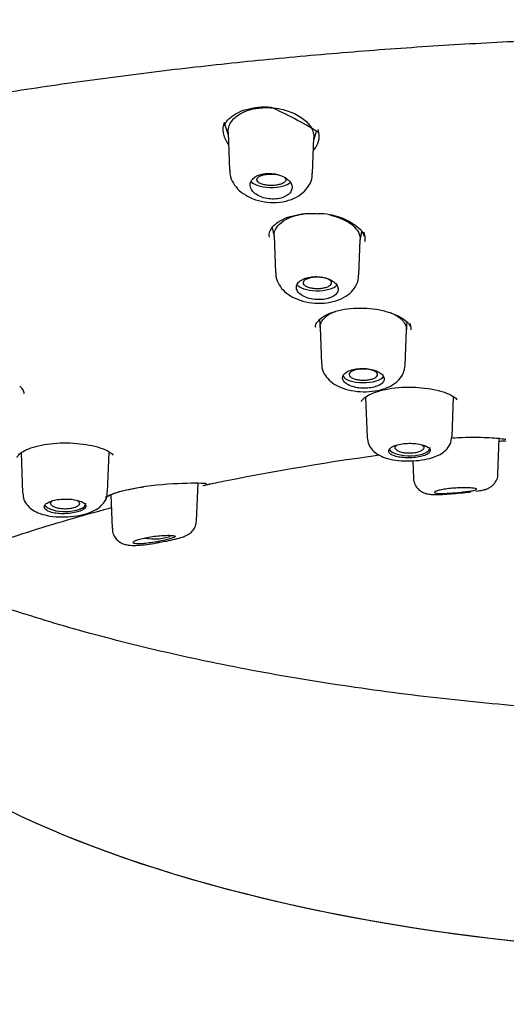
# Model space of a CAD drawing. Units: millimetres. Extents: x -18 to 502, y -18 to 525.
# Drawn here: x 95 to 110, y 478 to 509 of the extents above; entities that cross this region are included whole.
import ezdxf

# ---------------------------------------------------------------- set-up
doc = ezdxf.new("R2010")
doc.units = ezdxf.units.MM
for name, color, linetype in [('$DDT_AUDIT_GENERATED_(1FC)', 7, 'Continuous'), ('$DDT_AUDIT_GENERATED_(673)', 7, 'Continuous'), ('$DDT_AUDIT_GENERATED_(6AD)', 7, 'Continuous'), ('$DDT_AUDIT_GENERATED_(77)', 7, 'Continuous'), ('$DDT_AUDIT_GENERATED_(96)', 7, 'Continuous'), ('Default', 7, 'Continuous')]:
    doc.layers.add(name, color=color, linetype=linetype)

# ---------------------------------------------------------------- blocks, each defined once
blk = doc.blocks.new('SE')
at = {"layer": '$DDT_AUDIT_GENERATED_(1FC)', "color": 7, "linetype": 'Continuous'}
for p, q in [((101.568, 505.51), (101.666, 505.195)), ((101.664, 505.265), (101.709, 504.076)), ((104.317, 503.981), (104.36, 505.103)), ((104.357, 505.036), (104.449, 505.329)), ((103.054, 502.281), (103.112, 501.985)), ((103.11, 502.016), (103.155, 500.853)), ((105.812, 501.868), (105.867, 502.155)), ((105.771, 500.785), (105.813, 501.9)), ((104.539, 499.383), (104.557, 499.135)), ((107.267, 499.07), (107.285, 499.314)), ((104.557, 499.138), (104.6, 497.998)), ((107.225, 497.961), (107.268, 499.075)), ((105.981, 496.955), (106.029, 495.696)), ((108.698, 495.715), (108.745, 496.964)), ((110.14, 494.536), (110.182, 495.656)), ((95.164, 495.202), (95.212, 493.938)), ((97.881, 493.975), (97.928, 495.215)), ((107.469, 494.956), (107.489, 494.409)), ((100.676, 493.068), (100.721, 494.255)), ((97.985, 493.883), (98.025, 492.823))]:
    blk.add_line(p, q, dxfattribs=at)
for centre, start_param, end_param in [((103.015, 503.795), 3.37848, 5.920189), ((104.464, 500.549), 3.356449, 5.972566), ((105.913, 497.662), 3.335599, 6.050384), ((107.363, 495.365), 3.347105, 6.283185), ((107.363, 495.365), 0, 0.014824), ((96.546, 493.614), 3.339638, 6.283185), ((96.546, 493.614), 0, 0.014824), ((99.346, 492.75), 4.222231, 5.679037)]:
    blk.add_ellipse(centre, major_axis=(0.65, 0), ratio=0.390732, start_param=start_param, end_param=end_param, dxfattribs=at)
for points, knots in [([(101.664, 505.267), (101.662, 505.309), (101.666, 505.351), (101.685, 505.445), (101.705, 505.497), (101.76, 505.598), (101.796, 505.646), (101.883, 505.736), (101.935, 505.779), (102.138, 505.913), (102.325, 505.984), (102.577, 506.028), (102.62, 506.034), (102.773, 506.05), (102.883, 506.052), (103.108, 506.039), (103.22, 506.024), (103.414, 505.982), (103.499, 505.958), (103.659, 505.901), (103.735, 505.868), (103.876, 505.795), (103.943, 505.753), (104.061, 505.666), (104.113, 505.62), (104.205, 505.522), (104.244, 505.471), (104.305, 505.366), (104.327, 505.313), (104.356, 505.206), (104.362, 505.154), (104.36, 505.102)], [0.0395694, 0.0395694, 0.0395694, 0.0395694, 0.0639554, 0.0639554, 0.0951667, 0.0951667, 0.1263694, 0.1263694, 0.1576491, 0.1576491, 0.2355774, 0.2355774, 0.2512692, 0.2512692, 0.2903824, 0.2903824, 0.3294957, 0.3294957, 0.3607645, 0.3607645, 0.3919903, 0.3919903, 0.423327, 0.423327, 0.4544871, 0.4544871, 0.4858842, 0.4858842, 0.5172558, 0.5172558, 0.5477273, 0.5477273, 0.5477273, 0.5477273]), ([(101.723, 504.08), (101.721, 504.029), (101.717, 503.894), (101.822, 503.664), (102.009, 503.434), (102.278, 503.247), (102.615, 503.116), (102.997, 503.056), (103.389, 503.078), (103.74, 503.182), (104.023, 503.36), (104.214, 503.59), (104.313, 503.817), (104.306, 503.942), (104.303, 503.983)], [0, 0, 0, 0, 0.040599, 0.12489, 0.20949, 0.30134, 0.399375, 0.49962, 0.60035, 0.704201, 0.797108, 0.883331, 0.967146, 1, 1, 1, 1]), ([(102.379, 503.514), (102.398, 503.468), (102.43, 503.423), (102.472, 503.383), (102.515, 503.342), (102.57, 503.305), (102.631, 503.274), (102.692, 503.244), (102.762, 503.22), (102.835, 503.203), (102.906, 503.186), (102.982, 503.177), (103.056, 503.176), (103.128, 503.174), (103.201, 503.18), (103.268, 503.193), (103.334, 503.206), (103.397, 503.226), (103.45, 503.251), (103.504, 503.277), (103.551, 503.308), (103.586, 503.343), (103.622, 503.379), (103.648, 503.42), (103.662, 503.462), (103.676, 503.506), (103.678, 503.552), (103.667, 503.597), (103.657, 503.643), (103.632, 503.689), (103.597, 503.732), (103.561, 503.775), (103.513, 503.815), (103.456, 503.85), (103.4, 503.885), (103.334, 503.914), (103.263, 503.936), (103.194, 503.957), (103.119, 503.972), (103.044, 503.979), (102.971, 503.985), (102.897, 503.984), (102.827, 503.975), (102.758, 503.967), (102.692, 503.951), (102.634, 503.929), (102.576, 503.907), (102.524, 503.878), (102.483, 503.845), (102.441, 503.812), (102.408, 503.773), (102.387, 503.732), (102.365, 503.69), (102.356, 503.645), (102.358, 503.6), (102.36, 503.571), (102.367, 503.542), (102.379, 503.514)], [0, 0, 0, 0, 0.05575, 0.05575, 0.05575, 0.11155, 0.11155, 0.11155, 0.16651, 0.16651, 0.16651, 0.219928, 0.219928, 0.219928, 0.271998, 0.271998, 0.271998, 0.323458, 0.323458, 0.323458, 0.375235, 0.375235, 0.375235, 0.42811, 0.42811, 0.42811, 0.482459, 0.482459, 0.482459, 0.538089, 0.538089, 0.538089, 0.594221, 0.594221, 0.594221, 0.649756, 0.649756, 0.649756, 0.70381, 0.70381, 0.70381, 0.756219, 0.756219, 0.756219, 0.807613, 0.807613, 0.807613, 0.859047, 0.859047, 0.859047, 0.911506, 0.911506, 0.911506, 0.965528, 0.965528, 0.965528, 1, 1, 1, 1]), ([(103.415, 503.871), (103.435, 503.858), (103.45, 503.843), (103.461, 503.828), (103.475, 503.809), (103.48, 503.788), (103.476, 503.767), (103.473, 503.747), (103.46, 503.726), (103.439, 503.708), (103.418, 503.689), (103.389, 503.672), (103.353, 503.657), (103.318, 503.642), (103.276, 503.63), (103.231, 503.621), (103.186, 503.612), (103.137, 503.606), (103.087, 503.603), (103.038, 503.601), (102.986, 503.601), (102.938, 503.605), (102.888, 503.609), (102.84, 503.616), (102.797, 503.626), (102.753, 503.637), (102.714, 503.65), (102.681, 503.665), (102.647, 503.68), (102.62, 503.698), (102.602, 503.717), (102.583, 503.736), (102.572, 503.756), (102.57, 503.777), (102.568, 503.797), (102.576, 503.818), (102.591, 503.837), (102.607, 503.857), (102.631, 503.875), (102.663, 503.892), (102.694, 503.908), (102.732, 503.922), (102.775, 503.933), (102.802, 503.94), (102.83, 503.945), (102.86, 503.95)], [0.2237405, 0.2237405, 0.2237405, 0.2237405, 0.265423, 0.265423, 0.265423, 0.3203869, 0.3203869, 0.3203869, 0.37541, 0.37541, 0.37541, 0.4298455, 0.4298455, 0.4298455, 0.4833965, 0.4833965, 0.4833965, 0.53615, 0.53615, 0.53615, 0.588537, 0.588537, 0.588537, 0.6411509, 0.6411509, 0.6411509, 0.6945067, 0.6945067, 0.6945067, 0.7486664, 0.7486664, 0.7486664, 0.8034319, 0.8034319, 0.8034319, 0.8583917, 0.8583917, 0.8583917, 0.9129914, 0.9129914, 0.9129914, 0.9668142, 0.9668142, 0.9668142, 1, 1, 1, 1]), ([(102.86, 503.95), (102.907, 503.957), (102.957, 503.961), (103.007, 503.961), (103.057, 503.962), (103.108, 503.959), (103.155, 503.953), (103.2, 503.948), (103.244, 503.939), (103.282, 503.928)], [0, 0, 0, 0, 0.0524517, 0.0524517, 0.0524517, 0.1048895, 0.1048895, 0.1048895, 0.1544523, 0.1544523, 0.1544523, 0.1544523]), ([(103.11, 502.018), (103.11, 502.041), (103.111, 502.065), (103.114, 502.089), (103.125, 502.174), (103.164, 502.258), (103.227, 502.333), (103.289, 502.409), (103.376, 502.479), (103.483, 502.537), (103.587, 502.593), (103.712, 502.64), (103.848, 502.673), (103.955, 502.699), (104.07, 502.716), (104.188, 502.724)], [0.0903903, 0.0903903, 0.0903903, 0.0903903, 0.1252326, 0.1252326, 0.1252326, 0.2505214, 0.2505214, 0.2505214, 0.3748075, 0.3748075, 0.3748075, 0.4970632, 0.4970632, 0.4970632, 0.5933939, 0.5933939, 0.5933939, 0.5933939]), ([(104.849, 502.678), (104.95, 502.656), (105.047, 502.629), (105.137, 502.595), (105.267, 502.547), (105.386, 502.488), (105.484, 502.42), (105.502, 502.407), (105.52, 502.394), (105.536, 502.381)], [0.771773, 0.771773, 0.771773, 0.771773, 0.8558461, 0.8558461, 0.8558461, 0.9776824, 0.9776824, 0.9776824, 1, 1, 1, 1]), ([(105.536, 502.381), (105.612, 502.323), (105.674, 502.26), (105.719, 502.194), (105.776, 502.112), (105.808, 502.025), (105.813, 501.94), (105.814, 501.927), (105.814, 501.914), (105.813, 501.9)], [0, 0, 0, 0, 0.0790251, 0.0790251, 0.0790251, 0.1768421, 0.1768421, 0.1768421, 0.1921388, 0.1921388, 0.1921388, 0.1921388]), ([(103.169, 500.854), (103.166, 500.811), (103.16, 500.687), (103.259, 500.472), (103.436, 500.257), (103.691, 500.083), (104.014, 499.958), (104.39, 499.896), (104.78, 499.907), (105.137, 499.994), (105.429, 500.149), (105.638, 500.358), (105.756, 500.588), (105.758, 500.728), (105.759, 500.788)], [0, 0, 0, 0, 0.034603, 0.116486, 0.197011, 0.285557, 0.382806, 0.483222, 0.583782, 0.687468, 0.783322, 0.869302, 0.95134, 1, 1, 1, 1]), ([(103.83, 500.31), (103.849, 500.27), (103.88, 500.231), (103.922, 500.195), (103.964, 500.16), (104.017, 500.127), (104.078, 500.101), (104.138, 500.074), (104.206, 500.053), (104.278, 500.038), (104.348, 500.024), (104.424, 500.016), (104.497, 500.015), (104.57, 500.014), (104.643, 500.019), (104.711, 500.031), (104.778, 500.043), (104.842, 500.062), (104.896, 500.086), (104.951, 500.109), (104.998, 500.139), (105.034, 500.171), (105.07, 500.204), (105.096, 500.241), (105.11, 500.28), (105.124, 500.319), (105.125, 500.36), (105.114, 500.4), (105.103, 500.441), (105.08, 500.482), (105.045, 500.519), (105.009, 500.557), (104.962, 500.593), (104.907, 500.623), (104.852, 500.653), (104.787, 500.679), (104.718, 500.698), (104.65, 500.716), (104.575, 500.729), (104.501, 500.735), (104.428, 500.74), (104.354, 500.739), (104.283, 500.73), (104.214, 500.722), (104.147, 500.707), (104.088, 500.687), (104.028, 500.667), (103.976, 500.64), (103.933, 500.61), (103.891, 500.579), (103.858, 500.544), (103.837, 500.506), (103.815, 500.468), (103.806, 500.428), (103.809, 500.387), (103.811, 500.362), (103.818, 500.336), (103.83, 500.31)], [0, 0, 0, 0, 0.054758, 0.054758, 0.054758, 0.109541, 0.109541, 0.109541, 0.163898, 0.163898, 0.163898, 0.21746, 0.21746, 0.21746, 0.270317, 0.270317, 0.270317, 0.322843, 0.322843, 0.322843, 0.375523, 0.375523, 0.375523, 0.428776, 0.428776, 0.428776, 0.48281, 0.48281, 0.48281, 0.537518, 0.537518, 0.537518, 0.59249, 0.59249, 0.59249, 0.647158, 0.647158, 0.647158, 0.701062, 0.701062, 0.701062, 0.754102, 0.754102, 0.754102, 0.806588, 0.806588, 0.806588, 0.859076, 0.859076, 0.859076, 0.912109, 0.912109, 0.912109, 0.965979, 0.965979, 0.965979, 1, 1, 1, 1]), ([(104.306, 500.708), (104.353, 500.715), (104.403, 500.719), (104.453, 500.719), (104.503, 500.72), (104.554, 500.717), (104.602, 500.711), (104.65, 500.705), (104.695, 500.696), (104.736, 500.685), (104.776, 500.673), (104.812, 500.658), (104.84, 500.642), (104.868, 500.625), (104.89, 500.607), (104.903, 500.588), (104.916, 500.568), (104.921, 500.548), (104.917, 500.528), (104.913, 500.508), (104.9, 500.488), (104.879, 500.47), (104.858, 500.452), (104.829, 500.435), (104.794, 500.421), (104.76, 500.406), (104.718, 500.394), (104.674, 500.385), (104.629, 500.376), (104.58, 500.37), (104.53, 500.368), (104.481, 500.365), (104.429, 500.366), (104.38, 500.37), (104.331, 500.374), (104.283, 500.381), (104.24, 500.391), (104.197, 500.401), (104.158, 500.414), (104.125, 500.429), (104.093, 500.444), (104.066, 500.462), (104.048, 500.48), (104.03, 500.499), (104.02, 500.519), (104.019, 500.539), (104.017, 500.559), (104.025, 500.579), (104.041, 500.598), (104.056, 500.617), (104.08, 500.635), (104.111, 500.651), (104.142, 500.666), (104.18, 500.68), (104.222, 500.691), (104.248, 500.698), (104.277, 500.703), (104.306, 500.708)], [0, 0, 0, 0, 0.05317, 0.05317, 0.05317, 0.106336, 0.106336, 0.106336, 0.159619, 0.159619, 0.159619, 0.213203, 0.213203, 0.213203, 0.267149, 0.267149, 0.267149, 0.321379, 0.321379, 0.321379, 0.37565, 0.37565, 0.37565, 0.429652, 0.429652, 0.429652, 0.483277, 0.483277, 0.483277, 0.536572, 0.536572, 0.536572, 0.589719, 0.589719, 0.589719, 0.642975, 0.642975, 0.642975, 0.696572, 0.696572, 0.696572, 0.750522, 0.750522, 0.750522, 0.804662, 0.804662, 0.804662, 0.85884, 0.85884, 0.85884, 0.912856, 0.912856, 0.912856, 0.966569, 0.966569, 0.966569, 1, 1, 1, 1]), ([(104.557, 499.14), (104.556, 499.159), (104.559, 499.201), (104.579, 499.283), (104.622, 499.362), (104.68, 499.424), (104.735, 499.475), (104.802, 499.53), (104.884, 499.579), (104.964, 499.615), (105.018, 499.637), (105.039, 499.645)], [0.0394689, 0.0394689, 0.0394689, 0.0394689, 0.0533572, 0.071199, 0.0977753, 0.1112029, 0.1245835, 0.1401094, 0.1556792, 0.1713663, 0.1809812, 0.1809812, 0.1809812, 0.1809812]), ([(106.723, 499.625), (106.749, 499.615), (106.808, 499.593), (106.896, 499.549), (106.982, 499.493), (107.059, 499.44), (107.125, 499.386), (107.179, 499.324), (107.222, 499.256), (107.254, 499.19), (107.267, 499.129), (107.268, 499.089), (107.268, 499.075)], [0.3941287, 0.3941287, 0.3941287, 0.3941287, 0.4054411, 0.4210642, 0.4367971, 0.4524042, 0.4680012, 0.4837228, 0.4993795, 0.5171878, 0.5351192, 0.5456161, 0.5456161, 0.5456161, 0.5456161]), ([(104.609, 497.998), (104.607, 497.978), (104.596, 497.875), (104.677, 497.68), (104.834, 497.476), (105.059, 497.315), (105.353, 497.194), (105.711, 497.124), (106.098, 497.117), (106.475, 497.176), (106.791, 497.298), (107.029, 497.479), (107.187, 497.708), (107.211, 497.869), (107.223, 497.961)], [0, 0, 0, 0, 0.016943, 0.097498, 0.172717, 0.254668, 0.347673, 0.449069, 0.549252, 0.651231, 0.759306, 0.846138, 0.9257, 1, 1, 1, 1]), ([(105.281, 497.475), (105.3, 497.441), (105.331, 497.408), (105.373, 497.378), (105.414, 497.349), (105.466, 497.322), (105.526, 497.3), (105.585, 497.279), (105.652, 497.261), (105.723, 497.25), (105.793, 497.238), (105.867, 497.232), (105.941, 497.232), (106.014, 497.232), (106.087, 497.238), (106.155, 497.249), (106.223, 497.26), (106.287, 497.277), (106.342, 497.298), (106.398, 497.32), (106.445, 497.346), (106.482, 497.374), (106.518, 497.403), (106.544, 497.436), (106.557, 497.469), (106.571, 497.503), (106.572, 497.539), (106.561, 497.573), (106.55, 497.608), (106.526, 497.642), (106.491, 497.674), (106.457, 497.706), (106.41, 497.736), (106.356, 497.761), (106.302, 497.786), (106.238, 497.807), (106.17, 497.823), (106.103, 497.839), (106.029, 497.849), (105.956, 497.853), (105.883, 497.857), (105.808, 497.855), (105.738, 497.847), (105.667, 497.84), (105.6, 497.826), (105.54, 497.807), (105.48, 497.789), (105.427, 497.764), (105.384, 497.737), (105.341, 497.71), (105.308, 497.678), (105.287, 497.645), (105.266, 497.612), (105.257, 497.576), (105.26, 497.541), (105.262, 497.519), (105.269, 497.497), (105.281, 497.475)], [0, 0, 0, 0, 0.053965, 0.053965, 0.053965, 0.107937, 0.107937, 0.107937, 0.16178, 0.16178, 0.16178, 0.215422, 0.215422, 0.215422, 0.268906, 0.268906, 0.268906, 0.32232, 0.32232, 0.32232, 0.375764, 0.375764, 0.375764, 0.429331, 0.429331, 0.429331, 0.483088, 0.483088, 0.483088, 0.537037, 0.537037, 0.537037, 0.591094, 0.591094, 0.591094, 0.645101, 0.645101, 0.645101, 0.698896, 0.698896, 0.698896, 0.752418, 0.752418, 0.752418, 0.805747, 0.805747, 0.805747, 0.859073, 0.859073, 0.859073, 0.912584, 0.912584, 0.912584, 0.966368, 0.966368, 0.966368, 1, 1, 1, 1]), ([(105.753, 497.825), (105.8, 497.832), (105.85, 497.836), (105.9, 497.836), (105.95, 497.837), (106.001, 497.834), (106.049, 497.828), (106.097, 497.822), (106.143, 497.813), (106.183, 497.801), (106.223, 497.79), (106.259, 497.775), (106.286, 497.759), (106.314, 497.742), (106.336, 497.724), (106.348, 497.705), (106.361, 497.686), (106.365, 497.666), (106.361, 497.646), (106.357, 497.627), (106.344, 497.607), (106.323, 497.589), (106.303, 497.571), (106.274, 497.554), (106.239, 497.54), (106.205, 497.526), (106.163, 497.514), (106.119, 497.505), (106.074, 497.496), (106.025, 497.49), (105.975, 497.487), (105.926, 497.485), (105.874, 497.485), (105.825, 497.489), (105.776, 497.493), (105.728, 497.5), (105.685, 497.51), (105.642, 497.52), (105.603, 497.533), (105.57, 497.549), (105.538, 497.564), (105.512, 497.581), (105.494, 497.599), (105.477, 497.618), (105.467, 497.638), (105.466, 497.657), (105.465, 497.677), (105.472, 497.697), (105.488, 497.716), (105.504, 497.734), (105.528, 497.752), (105.558, 497.768), (105.589, 497.783), (105.627, 497.797), (105.669, 497.808), (105.695, 497.815), (105.724, 497.82), (105.753, 497.825)], [0, 0, 0, 0, 0.053563, 0.053563, 0.053563, 0.107127, 0.107127, 0.107127, 0.160717, 0.160717, 0.160717, 0.214359, 0.214359, 0.214359, 0.268087, 0.268087, 0.268087, 0.321918, 0.321918, 0.321918, 0.375783, 0.375783, 0.375783, 0.42955, 0.42955, 0.42955, 0.483218, 0.483218, 0.483218, 0.536811, 0.536811, 0.536811, 0.590381, 0.590381, 0.590381, 0.643994, 0.643994, 0.643994, 0.697717, 0.697717, 0.697717, 0.751536, 0.751536, 0.751536, 0.80533, 0.80533, 0.80533, 0.859089, 0.859089, 0.859089, 0.912798, 0.912798, 0.912798, 0.966458, 0.966458, 0.966458, 1, 1, 1, 1]), ([(106.035, 495.691), (106.045, 495.605), (106.066, 495.462), (106.202, 495.274), (106.378, 495.137), (106.614, 495.034), (106.921, 494.965), (107.291, 494.94), (107.667, 494.96), (108.021, 495.025), (108.297, 495.127), (108.509, 495.278), (108.658, 495.474), (108.684, 495.624), (108.697, 495.712)], [0, 0, 0, 0, 0.068844, 0.133611, 0.201602, 0.280865, 0.380765, 0.481995, 0.578967, 0.677669, 0.785817, 0.859414, 0.929609, 1, 1, 1, 1]), ([(106.731, 495.201), (106.75, 495.177), (106.782, 495.153), (106.823, 495.133), (106.865, 495.113), (106.917, 495.096), (106.976, 495.082), (107.035, 495.068), (107.103, 495.058), (107.173, 495.052), (107.243, 495.046), (107.318, 495.045), (107.391, 495.047), (107.464, 495.049), (107.537, 495.055), (107.605, 495.066), (107.673, 495.076), (107.737, 495.089), (107.792, 495.106), (107.847, 495.123), (107.895, 495.143), (107.931, 495.165), (107.967, 495.186), (107.993, 495.211), (108.006, 495.235), (108.019, 495.26), (108.02, 495.286), (108.008, 495.311), (107.997, 495.336), (107.972, 495.36), (107.938, 495.383), (107.903, 495.405), (107.856, 495.426), (107.802, 495.443), (107.748, 495.46), (107.685, 495.475), (107.617, 495.485), (107.55, 495.495), (107.477, 495.5), (107.404, 495.502), (107.331, 495.503), (107.256, 495.499), (107.185, 495.492), (107.115, 495.484), (107.047, 495.472), (106.987, 495.456), (106.927, 495.44), (106.874, 495.42), (106.831, 495.398), (106.789, 495.376), (106.756, 495.352), (106.735, 495.326), (106.715, 495.301), (106.706, 495.274), (106.71, 495.248), (106.712, 495.232), (106.719, 495.216), (106.731, 495.201)], [0, 0, 0, 0, 0.053778, 0.053778, 0.053778, 0.107554, 0.107554, 0.107554, 0.161345, 0.161345, 0.161345, 0.215085, 0.215085, 0.215085, 0.268725, 0.268725, 0.268725, 0.322299, 0.322299, 0.322299, 0.375905, 0.375905, 0.375905, 0.429607, 0.429607, 0.429607, 0.483387, 0.483387, 0.483387, 0.537171, 0.537171, 0.537171, 0.590908, 0.590908, 0.590908, 0.644599, 0.644599, 0.644599, 0.698271, 0.698271, 0.698271, 0.751948, 0.751948, 0.751948, 0.805632, 0.805632, 0.805632, 0.859316, 0.859316, 0.859316, 0.912993, 0.912993, 0.912993, 0.966665, 0.966665, 0.966665, 1, 1, 1, 1]), ([(107.749, 495.457), (107.753, 495.454), (107.758, 495.451), (107.762, 495.447), (107.786, 495.43), (107.802, 495.411), (107.809, 495.391), (107.817, 495.372), (107.816, 495.351), (107.806, 495.332), (107.796, 495.312), (107.778, 495.293), (107.753, 495.276), (107.727, 495.259), (107.694, 495.244), (107.655, 495.231), (107.617, 495.218), (107.572, 495.208), (107.525, 495.2), (107.478, 495.193), (107.427, 495.189), (107.376, 495.189), (107.326, 495.188), (107.274, 495.191), (107.226, 495.197), (107.178, 495.203), (107.132, 495.212), (107.091, 495.224), (107.051, 495.236), (107.015, 495.251), (106.987, 495.267), (106.959, 495.283), (106.937, 495.302), (106.925, 495.321), (106.912, 495.34), (106.908, 495.36), (106.912, 495.38), (106.916, 495.4), (106.93, 495.42), (106.95, 495.438), (106.956, 495.442), (106.961, 495.447), (106.968, 495.451)], [0.2049692, 0.2049692, 0.2049692, 0.2049692, 0.2146554, 0.2146554, 0.2146554, 0.2683189, 0.2683189, 0.2683189, 0.3219944, 0.3219944, 0.3219944, 0.3757036, 0.3757036, 0.3757036, 0.4294745, 0.4294745, 0.4294745, 0.4832512, 0.4832512, 0.4832512, 0.5369517, 0.5369517, 0.5369517, 0.5906044, 0.5906044, 0.5906044, 0.6442402, 0.6442402, 0.6442402, 0.6978908, 0.6978908, 0.6978908, 0.7515877, 0.7515877, 0.7515877, 0.8053618, 0.8053618, 0.8053618, 0.8591703, 0.8591703, 0.8591703, 0.8728277, 0.8728277, 0.8728277, 0.8728277]), ([(107.493, 494.412), (107.492, 494.402), (107.484, 494.331), (107.534, 494.2), (107.627, 494.068), (107.737, 493.983), (107.846, 493.933), (107.959, 493.905), (108.104, 493.891), (108.304, 493.891), (108.593, 493.909), (108.779, 493.926), (108.882, 493.935)], [0, 0, 0, 0, 0.014216, 0.117475, 0.199397, 0.270875, 0.337761, 0.407755, 0.509808, 0.695016, 0.854917, 1, 1, 1, 1]), ([(109.449, 493.998), (109.529, 494.009), (109.641, 494.027), (109.763, 494.057), (109.884, 494.109), (109.999, 494.194), (110.092, 494.324), (110.142, 494.454), (110.136, 494.523), (110.134, 494.538)], [0.3405147, 0.3405147, 0.3405147, 0.3405147, 0.517084, 0.6309408, 0.7088066, 0.7860384, 0.8771582, 0.9774296, 1, 1, 1, 1]), ([(95.224, 493.938), (95.224, 493.883), (95.227, 493.764), (95.33, 493.579), (95.491, 493.422), (95.706, 493.305), (95.988, 493.223), (96.341, 493.184), (96.722, 493.193), (97.086, 493.249), (97.389, 493.343), (97.624, 493.476), (97.79, 493.656), (97.879, 493.84), (97.872, 493.944), (97.87, 493.976)], [0, 0, 0, 0, 0.043471, 0.110836, 0.178284, 0.252047, 0.344615, 0.447422, 0.545323, 0.64253, 0.745034, 0.833688, 0.90328, 0.974587, 1, 1, 1, 1]), ([(108.174, 493.942), (108.195, 493.935), (108.23, 493.931), (108.275, 493.928), (108.32, 493.926), (108.378, 493.926), (108.443, 493.928), (108.506, 493.929), (108.58, 493.933), (108.656, 493.939), (108.728, 493.943), (108.805, 493.95), (108.88, 493.957), (108.951, 493.964), (109.021, 493.971), (109.086, 493.979), (109.149, 493.986), (109.208, 493.994), (109.258, 494.001), (109.31, 494.009), (109.354, 494.017), (109.387, 494.025), (109.423, 494.033), (109.447, 494.041), (109.46, 494.048), (109.473, 494.056), (109.474, 494.064), (109.462, 494.071), (109.449, 494.078), (109.423, 494.085), (109.385, 494.09), (109.346, 494.096), (109.295, 494.1), (109.235, 494.103), (109.177, 494.105), (109.108, 494.106), (109.036, 494.105), (108.966, 494.105), (108.89, 494.102), (108.815, 494.097), (108.743, 494.092), (108.669, 494.086), (108.6, 494.078), (108.532, 494.07), (108.467, 494.061), (108.41, 494.051), (108.354, 494.04), (108.303, 494.029), (108.264, 494.018), (108.223, 494.007), (108.193, 493.996), (108.174, 493.985), (108.158, 493.977), (108.15, 493.969), (108.15, 493.961)], [0, 0, 0, 0, 0.0574546, 0.0574546, 0.0574546, 0.1149634, 0.1149634, 0.1149634, 0.1714318, 0.1714318, 0.1714318, 0.2249598, 0.2249598, 0.2249598, 0.275495, 0.275495, 0.275495, 0.3247954, 0.3247954, 0.3247954, 0.3751151, 0.3751151, 0.3751151, 0.4280231, 0.4280231, 0.4280231, 0.4837894, 0.4837894, 0.4837894, 0.5412726, 0.5412726, 0.5412726, 0.5985623, 0.5985623, 0.5985623, 0.6541209, 0.6541209, 0.6541209, 0.7074767, 0.7074767, 0.7074767, 0.7590784, 0.7590784, 0.7590784, 0.8098193, 0.8098193, 0.8098193, 0.8606931, 0.8606931, 0.8606931, 0.9126224, 0.9126224, 0.9126224, 0.9553705, 0.9553705, 0.9553705, 0.9553705]), ([(108.882, 493.935), (108.885, 493.935), (108.982, 493.944), (109.13, 493.96), (109.256, 493.974), (109.287, 493.978)], [0, 0, 0, 0, 0.0044943, 0.1717505, 0.2304542, 0.2304542, 0.2304542, 0.2304542]), ([(95.98, 493.389), (96.016, 493.367), (96.065, 493.348), (96.12, 493.333), (96.176, 493.318), (96.24, 493.306), (96.309, 493.299), (96.377, 493.292), (96.451, 493.289), (96.524, 493.291), (96.597, 493.292), (96.672, 493.298), (96.742, 493.308), (96.811, 493.317), (96.878, 493.331), (96.937, 493.347), (96.995, 493.364), (97.047, 493.384), (97.088, 493.405), (97.128, 493.427), (97.159, 493.451), (97.178, 493.476), (97.196, 493.5), (97.203, 493.526), (97.197, 493.551), (97.191, 493.576), (97.172, 493.601), (97.142, 493.624), (97.112, 493.647), (97.071, 493.668), (97.02, 493.686), (96.97, 493.704), (96.91, 493.719), (96.845, 493.731), (96.78, 493.742), (96.708, 493.749), (96.636, 493.752), (96.563, 493.754), (96.488, 493.753), (96.416, 493.746), (96.345, 493.74), (96.274, 493.729), (96.211, 493.715), (96.149, 493.7), (96.091, 493.681), (96.044, 493.66), (95.997, 493.639), (95.959, 493.614), (95.934, 493.589), (95.908, 493.563), (95.894, 493.536), (95.892, 493.51), (95.89, 493.483), (95.901, 493.457), (95.924, 493.432), (95.938, 493.417), (95.957, 493.402), (95.98, 493.389)], [0, 0, 0, 0, 0.053778, 0.053778, 0.053778, 0.107554, 0.107554, 0.107554, 0.161345, 0.161345, 0.161345, 0.215085, 0.215085, 0.215085, 0.268725, 0.268725, 0.268725, 0.322299, 0.322299, 0.322299, 0.375905, 0.375905, 0.375905, 0.429607, 0.429607, 0.429607, 0.483387, 0.483387, 0.483387, 0.537171, 0.537171, 0.537171, 0.590908, 0.590908, 0.590908, 0.644599, 0.644599, 0.644599, 0.698271, 0.698271, 0.698271, 0.751948, 0.751948, 0.751948, 0.805632, 0.805632, 0.805632, 0.859316, 0.859316, 0.859316, 0.912993, 0.912993, 0.912993, 0.966665, 0.966665, 0.966665, 1, 1, 1, 1]), ([(96.916, 493.715), (96.933, 493.706), (96.948, 493.695), (96.96, 493.685), (96.98, 493.666), (96.992, 493.647), (96.996, 493.627), (96.999, 493.607), (96.994, 493.587), (96.981, 493.568), (96.968, 493.549), (96.946, 493.53), (96.917, 493.514), (96.888, 493.498), (96.852, 493.483), (96.811, 493.472), (96.77, 493.46), (96.723, 493.451), (96.675, 493.445), (96.627, 493.44), (96.575, 493.437), (96.525, 493.438), (96.474, 493.439), (96.423, 493.443), (96.377, 493.451), (96.33, 493.458), (96.285, 493.469), (96.247, 493.482), (96.209, 493.495), (96.176, 493.51), (96.152, 493.528), (96.127, 493.545), (96.109, 493.564), (96.1, 493.583), (96.091, 493.603), (96.091, 493.623), (96.099, 493.643), (96.106, 493.66), (96.12, 493.677), (96.14, 493.693)], [0.2366962, 0.2366962, 0.2366962, 0.2366962, 0.2683189, 0.2683189, 0.2683189, 0.3219944, 0.3219944, 0.3219944, 0.3757036, 0.3757036, 0.3757036, 0.4294745, 0.4294745, 0.4294745, 0.4832512, 0.4832512, 0.4832512, 0.5369517, 0.5369517, 0.5369517, 0.5906044, 0.5906044, 0.5906044, 0.6442402, 0.6442402, 0.6442402, 0.6978908, 0.6978908, 0.6978908, 0.7515877, 0.7515877, 0.7515877, 0.8053618, 0.8053618, 0.8053618, 0.8591703, 0.8591703, 0.8591703, 0.9063552, 0.9063552, 0.9063552, 0.9063552]), ([(99.517, 492.393), (99.596, 492.407), (99.761, 492.438), (100.021, 492.498), (100.211, 492.55), (100.34, 492.597), (100.458, 492.662), (100.57, 492.765), (100.655, 492.908), (100.667, 493.009), (100.672, 493.067)], [0, 0, 0, 0, 0.127139, 0.309825, 0.498286, 0.620554, 0.713509, 0.807581, 0.906894, 1, 1, 1, 1]), ([(98.034, 492.824), (98.033, 492.788), (98.032, 492.696), (98.103, 492.55), (98.215, 492.429), (98.34, 492.354), (98.47, 492.313), (98.622, 492.293), (98.822, 492.294), (99.096, 492.322), (99.35, 492.36), (99.479, 492.385), (99.517, 492.393)], [0, 0, 0, 0, 0.049197, 0.147243, 0.228235, 0.302896, 0.379062, 0.471945, 0.62856, 0.794858, 0.947532, 1, 1, 1, 1]), ([(98.774, 492.348), (98.813, 492.344), (98.865, 492.344), (98.925, 492.347), (98.985, 492.35), (99.055, 492.356), (99.129, 492.365), (99.202, 492.374), (99.281, 492.386), (99.359, 492.399), (99.433, 492.412), (99.509, 492.426), (99.579, 492.44), (99.646, 492.454), (99.709, 492.468), (99.764, 492.482), (99.817, 492.496), (99.864, 492.509), (99.9, 492.521), (99.938, 492.533), (99.966, 492.545), (99.983, 492.555), (100, 492.566), (100.006, 492.575), (100, 492.583), (99.994, 492.591), (99.975, 492.598), (99.944, 492.603), (99.912, 492.608), (99.867, 492.611), (99.813, 492.612), (99.758, 492.612), (99.693, 492.611), (99.622, 492.607), (99.553, 492.603), (99.476, 492.596), (99.399, 492.588), (99.325, 492.579), (99.249, 492.569), (99.176, 492.556), (99.106, 492.544), (99.038, 492.53), (98.977, 492.516), (98.917, 492.501), (98.864, 492.486), (98.82, 492.471), (98.776, 492.455), (98.742, 492.44), (98.719, 492.426), (98.695, 492.411), (98.683, 492.398), (98.682, 492.386), (98.681, 492.374), (98.693, 492.365), (98.717, 492.358), (98.731, 492.353), (98.751, 492.35), (98.774, 492.348)], [0, 0, 0, 0, 0.057455, 0.057455, 0.057455, 0.114963, 0.114963, 0.114963, 0.171432, 0.171432, 0.171432, 0.22496, 0.22496, 0.22496, 0.275495, 0.275495, 0.275495, 0.324795, 0.324795, 0.324795, 0.375115, 0.375115, 0.375115, 0.428023, 0.428023, 0.428023, 0.483789, 0.483789, 0.483789, 0.541273, 0.541273, 0.541273, 0.598562, 0.598562, 0.598562, 0.654121, 0.654121, 0.654121, 0.707477, 0.707477, 0.707477, 0.759078, 0.759078, 0.759078, 0.809819, 0.809819, 0.809819, 0.860693, 0.860693, 0.860693, 0.912622, 0.912622, 0.912622, 0.966323, 0.966323, 0.966323, 1, 1, 1, 1])]:
    blk.add_open_spline(points, degree=3, knots=knots, dxfattribs=at)
blk.add_open_spline([(108.151, 493.956), (108.154, 493.951), (108.162, 493.946), (108.174, 493.942)], degree=3, dxfattribs=at)
at = {"layer": '$DDT_AUDIT_GENERATED_(673)', "color": 7, "linetype": 'Continuous'}
blk.add_open_spline([(54.674, 487.19), (54.76, 487.395), (54.969, 487.893), (55.467, 488.785), (56.132, 489.796), (56.912, 490.803), (57.798, 491.795), (58.791, 492.773), (59.888, 493.734), (61.087, 494.677), (62.387, 495.6), (63.785, 496.5), (65.276, 497.375), (66.861, 498.227), (68.535, 499.054), (70.299, 499.854), (72.147, 500.626), (74.077, 501.369), (76.086, 502.081), (78.173, 502.762), (80.334, 503.41), (82.564, 504.024), (84.854, 504.601), (87.199, 505.139), (89.597, 505.636), (92.045, 506.094), (94.541, 506.511), (97.08, 506.886), (99.66, 507.219), (102.275, 507.509), (104.921, 507.756), (107.587, 507.959), (110.269, 508.118), (112.965, 508.235), (115.677, 508.308), (118.401, 508.339), (121.13, 508.326), (123.855, 508.27), (126.567, 508.171), (129.259, 508.029), (131.924, 507.845), (134.561, 507.617), (137.173, 507.345), (139.764, 507.03), (142.33, 506.671), (144.861, 506.269), (147.349, 505.825), (149.783, 505.342), (152.154, 504.821), (154.456, 504.263), (156.689, 503.669), (158.857, 503.04), (160.965, 502.375), (163.01, 501.674), (164.985, 500.94), (166.882, 500.174), (168.694, 499.381), (170.414, 498.562), (172.036, 497.722), (173.558, 496.861), (174.985, 495.976), (176.319, 495.067), (177.558, 494.133), (178.699, 493.179), (179.738, 492.205), (180.672, 491.217), (181.499, 490.214), (182.211, 489.208), (182.811, 488.205), (183.09, 487.603), (183.243, 487.267)], degree=3, knots=[0, 0, 0, 0, 0.008065, 0.023016, 0.03786, 0.052696, 0.067528, 0.082358, 0.097186, 0.112011, 0.126832, 0.141644, 0.156437, 0.171204, 0.186015, 0.200817, 0.215617, 0.230422, 0.245238, 0.260072, 0.274931, 0.289822, 0.304686, 0.319498, 0.334306, 0.349116, 0.363931, 0.378753, 0.393585, 0.408431, 0.423293, 0.438168, 0.452934, 0.467729, 0.482574, 0.497455, 0.512355, 0.527252, 0.542128, 0.556964, 0.571747, 0.586466, 0.601208, 0.616037, 0.630928, 0.645855, 0.660789, 0.675695, 0.690545, 0.705314, 0.720001, 0.734709, 0.7495, 0.764361, 0.779265, 0.794187, 0.809093, 0.823953, 0.838743, 0.85344, 0.868105, 0.882865, 0.897673, 0.912516, 0.92738, 0.942252, 0.957116, 0.971964, 0.986787, 1, 1, 1, 1], dxfattribs=at)
at = {"layer": '$DDT_AUDIT_GENERATED_(6AD)', "color": 7, "linetype": 'Continuous'}
blk.add_ellipse((118.971, 491.518), major_axis=(-30.946, 0), ratio=0.390732, start_param=0.161616, end_param=2.978739, dxfattribs=at)
blk.add_open_spline([(118.971, 486.906), (118.228, 486.91), (117.358, 486.915), (115.942, 486.95), (114.752, 486.993), (113.334, 487.064), (111.859, 487.16), (110.33, 487.284), (108.774, 487.438), (107.209, 487.619), (105.65, 487.83), (104.109, 488.068), (102.597, 488.332), (101.122, 488.621), (99.694, 488.933), (98.32, 489.266), (97.007, 489.616), (95.762, 489.982), (94.59, 490.358), (93.521, 490.734), (92.866, 490.984), (92.563, 491.105)], degree=3, knots=[0, 0, 0, 0, 0.0337487, 0.0474508, 0.0701699, 0.093722, 0.1189336, 0.145171, 0.1721673, 0.1997051, 0.2276239, 0.2557988, 0.2841297, 0.3125333, 0.3409384, 0.3692818, 0.3975057, 0.4255562, 0.4533814, 0.4809307, 0.5062606, 0.5062606, 0.5062606, 0.5062606], dxfattribs=at)
at = {"layer": '$DDT_AUDIT_GENERATED_(77)', "color": 7, "linetype": 'Continuous'}
for points, knots in [([(118.971, 525.335), (117.844, 525.33), (116.523, 525.323), (114.367, 525.277), (112.548, 525.221), (110.369, 525.128), (108.086, 525.001), (105.699, 524.835), (103.245, 524.628), (100.745, 524.38), (98.215, 524.089), (95.67, 523.755), (93.12, 523.377), (90.575, 522.954), (88.043, 522.488), (85.532, 521.977), (83.048, 521.423), (80.597, 520.825), (78.186, 520.183), (75.82, 519.499), (73.504, 518.773), (71.243, 518.005), (69.041, 517.197), (66.905, 516.349), (64.837, 515.463), (62.842, 514.539), (60.924, 513.578), (59.087, 512.583), (57.335, 511.554), (55.67, 510.493), (54.097, 509.401), (52.618, 508.28), (51.236, 507.132), (49.953, 505.959), (48.772, 504.762), (47.694, 503.544), (46.721, 502.306), (45.854, 501.051), (45.095, 499.78), (44.444, 498.495), (43.902, 497.198), (43.469, 495.892), (43.144, 494.575), (42.934, 493.264), (42.832, 492.141), (42.84, 491.527), (42.843, 491.295)], [0, 0, 0, 0, 0.027032, 0.038052, 0.05634, 0.075346, 0.095746, 0.117048, 0.13905, 0.161592, 0.184561, 0.207869, 0.231452, 0.255258, 0.279246, 0.303383, 0.32764, 0.351992, 0.376417, 0.400898, 0.425414, 0.449951, 0.474492, 0.499022, 0.523526, 0.547989, 0.572399, 0.59674, 0.620999, 0.645164, 0.669221, 0.693157, 0.716962, 0.740624, 0.764134, 0.787483, 0.810662, 0.833667, 0.856493, 0.879137, 0.901599, 0.923879, 0.945982, 0.967914, 0.989682, 1, 1, 1, 1]), ([(51.004, 488.862), (51.047, 488.966), (51.223, 489.388), (51.677, 490.209), (52.341, 491.249), (53.125, 492.288), (54.014, 493.311), (55.01, 494.321), (56.109, 495.315), (57.312, 496.292), (58.616, 497.249), (60.019, 498.186), (61.519, 499.101), (63.114, 499.992), (64.8, 500.858), (66.576, 501.697), (68.438, 502.508), (70.383, 503.289), (72.408, 504.04), (74.51, 504.758), (76.686, 505.442), (78.931, 506.091), (81.242, 506.705), (83.615, 507.282), (86.046, 507.821), (88.532, 508.322), (91.068, 508.783), (93.65, 509.203), (96.273, 509.582), (98.934, 509.92), (101.628, 510.215), (104.35, 510.468), (107.097, 510.677), (109.863, 510.843), (112.644, 510.965), (115.435, 511.043), (118.233, 511.077), (121.031, 511.066), (123.826, 511.012), (126.614, 510.913), (129.388, 510.77), (132.146, 510.584), (134.881, 510.354), (137.591, 510.081), (140.27, 509.766), (142.914, 509.408), (145.518, 509.009), (148.079, 508.57), (150.592, 508.09), (153.053, 507.571), (155.457, 507.014), (157.802, 506.419), (160.082, 505.788), (162.295, 505.122), (164.437, 504.421), (166.503, 503.688), (168.491, 502.923), (170.398, 502.127), (172.22, 501.303), (173.954, 500.45), (175.597, 499.572), (177.147, 498.669), (178.601, 497.744), (179.957, 496.797), (181.213, 495.83), (182.367, 494.846), (183.416, 493.845), (184.36, 492.83), (185.199, 491.801), (185.921, 490.769), (186.477, 489.846), (186.72, 489.327), (186.824, 489.102)], [0, 0, 0, 0, 0.003889, 0.018496, 0.033073, 0.047623, 0.062154, 0.076672, 0.091181, 0.105685, 0.120187, 0.134689, 0.149192, 0.163696, 0.178203, 0.192712, 0.207224, 0.221739, 0.236256, 0.250776, 0.265297, 0.279821, 0.294347, 0.308874, 0.323403, 0.337933, 0.352464, 0.366996, 0.38153, 0.396064, 0.410599, 0.425134, 0.43967, 0.454207, 0.468743, 0.48328, 0.497817, 0.512355, 0.526892, 0.541429, 0.555966, 0.570502, 0.585039, 0.599575, 0.61411, 0.628645, 0.643178, 0.657712, 0.672244, 0.686775, 0.701305, 0.715833, 0.73036, 0.744885, 0.759408, 0.77393, 0.788449, 0.802965, 0.817479, 0.83199, 0.846498, 0.861004, 0.875506, 0.890007, 0.904506, 0.919004, 0.933503, 0.948005, 0.962513, 0.977032, 0.991568, 1, 1, 1, 1]), ([(42.83, 491.295), (42.838, 490.68), (42.863, 489.785), (43.031, 488.418), (43.236, 487.338), (43.519, 486.21), (43.903, 485.05), (44.36, 483.929), (44.863, 482.878), (45.468, 481.776), (46.217, 480.593), (47.078, 479.404), (48.1, 478.159), (49.328, 476.837), (50.79, 475.454), (52.336, 474.165), (53.883, 472.998), (55.515, 471.869), (57.4, 470.674), (59.209, 469.628), (60.744, 468.8), (61.9, 468.205), (63.004, 467.66), (64.208, 467.089), (65.61, 466.454), (67.069, 465.83), (68.387, 465.296), (69.646, 464.805), (71.032, 464.289), (72.559, 463.75), (74.085, 463.236), (75.733, 462.703), (77.608, 462.118), (79.577, 461.512), (81.503, 460.905), (83.164, 460.348), (84.646, 459.815), (85.752, 459.393), (86.694, 459.014), (87.582, 458.641), (88.834, 458.088), (90.465, 457.304), (92.496, 456.195), (94.477, 454.91), (96.137, 453.626), (97.603, 452.272), (98.671, 451.055), (99.505, 449.965), (100.194, 448.889), (100.748, 447.872), (101.191, 446.922), (101.606, 445.901), (102.004, 444.725), (102.35, 443.483), (102.616, 442.338), (102.798, 441.423), (102.914, 440.775), (103.008, 440.219), (103.114, 439.546), (103.247, 438.616), (103.404, 437.385), (103.573, 435.845), (103.75, 433.981), (103.928, 431.8), (104.111, 429.261), (104.3, 426.362), (104.498, 423.081), (104.698, 419.596), (104.895, 415.883), (105.065, 412.201), (105.198, 408.338), (105.234, 406.111), (105.25, 404.832)], [0, 0, 0, 0, 0.01522, 0.027032, 0.035794, 0.045991, 0.05778, 0.067682, 0.076796, 0.087084, 0.098754, 0.110868, 0.122197, 0.135131, 0.150412, 0.165143, 0.176573, 0.18912, 0.203978, 0.219395, 0.228434, 0.236372, 0.243363, 0.250859, 0.26045, 0.271087, 0.279295, 0.285879, 0.295532, 0.305635, 0.315213, 0.325616, 0.339218, 0.354273, 0.368676, 0.385323, 0.396225, 0.406012, 0.413294, 0.420066, 0.42882, 0.445169, 0.463355, 0.483074, 0.500497, 0.520802, 0.533786, 0.546355, 0.56015, 0.572503, 0.582039, 0.593466, 0.607406, 0.621532, 0.634716, 0.645198, 0.651395, 0.655802, 0.662343, 0.671536, 0.683465, 0.698616, 0.716772, 0.737943, 0.762299, 0.790584, 0.822396, 0.857246, 0.892259, 0.928884, 0.965938, 1, 1, 1, 1])]:
    blk.add_open_spline(points, degree=3, knots=knots, dxfattribs=at)
at = {"layer": '$DDT_AUDIT_GENERATED_(96)', "color": 7, "linetype": 'Continuous'}
for centre, radius, start, end in [((98.449, 495.613), 11.395, 58.0163, 66.4525), ((104.507, 500.752), 1.963, 47.2243, 90.6664), ((105.577, 501.931), 0.371, 12.2451, 44.748), ((116.482, 420.638), 75.165, 97.68749, 101.98318)]:
    blk.add_arc(centre, radius, start, end, dxfattribs=at)
blk.add_ellipse((118.971, 491.518), major_axis=(-30.946, 0), ratio=0.390732, start_param=0.162895, end_param=2.978572, dxfattribs=at)
for points, knots in [([(101.555, 505.478), (101.572, 505.525), (101.611, 505.621), (101.782, 505.787), (102.055, 505.941), (102.407, 506.043), (102.743, 506.082), (102.931, 506.065), (103.001, 506.059)], [0, 0, 0, 0, 0.132155, 0.319129, 0.518328, 0.71331, 0.907948, 1, 1, 1, 1]), ([(101.544, 505.587), (101.504, 505.481), (101.492, 505.367), (101.51, 505.256), (101.528, 505.143), (101.577, 505.028), (101.652, 504.922), (101.659, 504.914), (101.665, 504.905), (101.671, 504.897)], [0.4283208, 0.4283208, 0.4283208, 0.4283208, 0.4834914, 0.4834914, 0.4834914, 0.5397445, 0.5397445, 0.5397445, 0.544299, 0.544299, 0.544299, 0.544299]), ([(104.363, 504.725), (104.394, 504.762), (104.421, 504.8), (104.444, 504.84), (104.499, 504.938), (104.527, 505.044), (104.527, 505.151), (104.527, 505.219), (104.516, 505.288), (104.494, 505.356)], [0.8908482, 0.8908482, 0.8908482, 0.8908482, 0.9126442, 0.9126442, 0.9126442, 0.9662807, 0.9662807, 0.9662807, 1, 1, 1, 1]), ([(102.967, 501.979), (102.966, 501.981), (102.94, 502.041), (102.966, 502.145), (103.054, 502.311), (103.244, 502.472), (103.525, 502.609), (103.879, 502.699), (104.219, 502.735), (104.41, 502.72), (104.484, 502.714)], [0, 0, 0, 0, 0.006645, 0.172481, 0.323411, 0.466764, 0.620326, 0.772028, 0.92399, 1, 1, 1, 1]), ([(105.963, 501.838), (105.97, 501.875), (105.973, 501.912), (105.972, 501.949), (105.969, 502.01), (105.956, 502.071), (105.931, 502.132)], [0.94531573, 0.94531573, 0.94531573, 0.94531573, 0.96600221, 0.96600221, 0.96600221, 1, 1, 1, 1]), ([(104.417, 499.139), (104.413, 499.164), (104.407, 499.219), (104.465, 499.327), (104.621, 499.472), (104.879, 499.604), (105.216, 499.702), (105.6, 499.756), (105.843, 499.75), (105.978, 499.746)], [0, 0, 0, 0, 0.096269, 0.247189, 0.392574, 0.548326, 0.702972, 0.859086, 1, 1, 1, 1]), ([(105.978, 499.746), (105.994, 499.746), (106.138, 499.747), (106.436, 499.698), (106.803, 499.6), (107.103, 499.463), (107.315, 499.303), (107.368, 499.219), (107.396, 499.17)], [0, 0, 0, 0, 0.020925, 0.220462, 0.419817, 0.617878, 0.812643, 1, 1, 1, 1]), ([(107.418, 499.066), (107.419, 499.083), (107.419, 499.1), (107.418, 499.117), (107.414, 499.168), (107.399, 499.22), (107.373, 499.271)], [0.95510623, 0.95510623, 0.95510623, 0.95510623, 0.96636896, 0.96636896, 0.96636896, 1, 1, 1, 1]), ([(95.121, 497.303), (95.148, 497.274), (95.213, 497.205), (95.254, 497.118), (95.247, 497.077), (95.243, 497.061)], [0, 0, 0, 0, 0.254676, 0.742638, 1, 1, 1, 1]), ([(105.86, 496.813), (105.859, 496.814), (105.856, 496.824), (105.862, 496.847), (105.958, 496.951), (106.154, 497.062), (106.444, 497.163), (106.804, 497.234), (107.104, 497.267), (107.253, 497.264), (107.274, 497.263)], [0, 0, 0, 0, 0.021144, 0.176961, 0.323393, 0.478205, 0.639597, 0.807287, 0.977154, 1, 1, 1, 1]), ([(107.274, 497.263), (107.406, 497.264), (107.65, 497.264), (108.044, 497.216), (108.394, 497.133), (108.665, 497.028), (108.821, 496.921), (108.849, 496.885), (108.861, 496.868)], [0, 0, 0, 0, 0.157591, 0.340774, 0.522866, 0.702055, 0.876631, 1, 1, 1, 1]), ([(95.043, 495.057), (95.041, 495.068), (95.043, 495.088), (95.135, 495.195), (95.33, 495.308), (95.619, 495.411), (95.981, 495.484), (96.388, 495.52), (96.811, 495.515), (97.217, 495.469), (97.57, 495.392), (97.826, 495.298), (97.918, 495.244), (97.96, 495.218)], [0, 0, 0, 0, 0.090562, 0.175416, 0.264895, 0.357541, 0.452216, 0.547963, 0.645187, 0.7426, 0.839628, 0.93561, 1, 1, 1, 1]), ([(108.717, 495.674), (108.816, 495.681), (109.057, 495.693), (109.431, 495.697), (109.807, 495.686), (110.112, 495.666), (110.315, 495.643), (110.37, 495.634), (110.392, 495.629)], [0.5324379, 0.5324379, 0.5324379, 0.5324379, 0.5931889, 0.6809759, 0.7697347, 0.8589685, 0.9492186, 1, 1, 1, 1]), ([(110.389, 495.575), (110.38, 495.575), (110.37, 495.574), (110.316, 495.571), (110.264, 495.568), (110.203, 495.564)], [0.11838021, 0.11838021, 0.11838021, 0.11838021, 0.125, 0.125, 0.15359442, 0.15359442, 0.15359442, 0.15359442]), ([(97.96, 495.218), (97.984, 495.199), (98.042, 495.156), (98.049, 495.133), (98.051, 495.13)], [0, 0, 0, 0, 0.2799152, 0.7695333, 0.7695333, 0.7695333, 0.7695333]), ([(97.841, 493.83), (97.974, 493.898), (98.178, 493.971), (98.82, 494.127), (99.318, 494.193), (100.208, 494.258), (100.592, 494.26), (100.825, 494.254)], [0.6676974, 0.6676974, 0.6676974, 0.6676974, 0.75, 0.75, 0.875, 0.875, 1, 1, 1, 1]), ([(97.819, 493.79), (97.818, 493.79), (97.819, 493.796), (97.862, 493.826), (97.995, 493.893), (98.229, 493.976), (98.551, 494.058), (98.839, 494.116), (98.993, 494.136), (99.02, 494.14)], [0.1490212, 0.1490212, 0.1490212, 0.1490212, 0.1803209, 0.2912158, 0.4387469, 0.6050951, 0.7838524, 0.9671154, 1, 1, 1, 1]), ([(100.869, 494.248), (100.901, 494.246), (100.952, 494.243), (100.984, 494.24), (100.989, 494.238), (100.989, 494.238)], [0, 0, 0, 0, 0.2519087, 0.4871475, 0.5456134, 0.5456134, 0.5456134, 0.5456134]), ([(101.056, 494.24), (101.1, 494.233), (101.101, 494.223), (101.026, 494.199), (100.968, 494.185), (100.885, 494.168)], [0.0602125, 0.0602125, 0.0602125, 0.0602125, 0.125, 0.125, 0.173363, 0.173363, 0.173363, 0.173363]), ([(92.578, 491.704), (92.754, 491.776), (93.272, 491.982), (94.19, 492.322), (95.357, 492.716), (96.614, 493.102), (97.506, 493.35), (97.981, 493.477), (97.999, 493.481)], [0.749522, 0.749522, 0.749522, 0.749522, 0.7724096, 0.8152031, 0.859364, 0.9033655, 0.9477904, 0.9494939, 0.9494939, 0.9494939, 0.9494939])]:
    blk.add_open_spline(points, degree=3, knots=knots, dxfattribs=at)
blk.add_open_spline([(100.825, 494.254), (100.876, 494.252), (100.92, 494.251), (100.957, 494.249)], degree=3, dxfattribs=at)

msp = doc.modelspace()

# ---------------------------------------------------------------- block references
at = {"layer": 'Default'}
msp.add_blockref('SE', (0, 0), dxfattribs=at)

doc.saveas('drawing.dxf')
